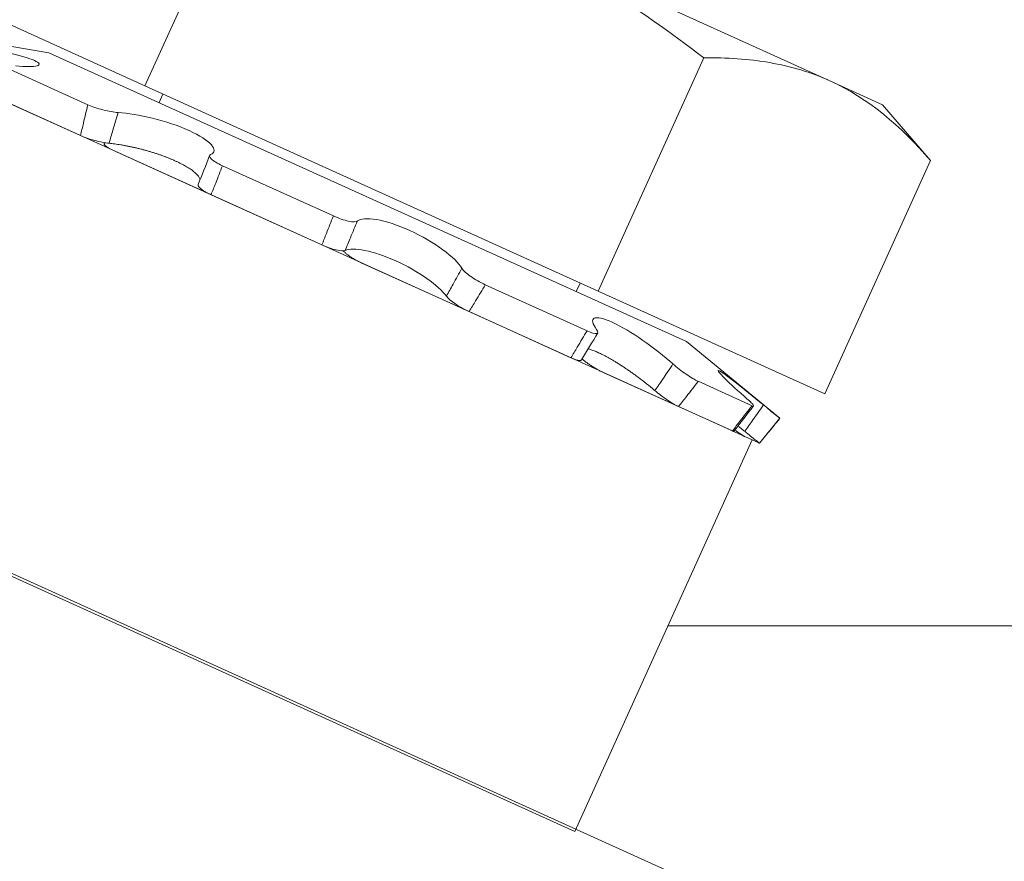
# Model space of a CAD drawing. Extents: x -29 to 75, y -71 to 50.
# Drawn here: x 45 to 45, y -52 to -51 of the extents above; entities that cross this region are included whole.
import ezdxf

# ---------------------------------------------------------------- set-up
doc = ezdxf.new("R2010")
doc.units = 0
doc.header["$LTSCALE"] = 0.25
doc.header["$MEASUREMENT"] = 0
doc.layers.get('0').update_dxf_attribs({"linetype": 'CONTINUOUS', "lineweight": 13})
doc.layers.get('DEFPOINTS').update_dxf_attribs({"linetype": 'CONTINUOUS'})
doc.layers.add('Text', color=7, linetype='CONTINUOUS', lineweight=15)
doc.styles.add('ROMAND', font='romand.shx', dxfattribs={"oblique": 15})
doc.dimstyles.new('ROMAND', dxfattribs={"dimscale": 4.5, "dimtxt": 0.1875, "dimasz": 0.1875, "dimexe": 0.0625, "dimexo": 0.0625, "dimgap": 0.0625, "dimtad": 0, "dimtih": 1, "dimtoh": 1, "dimdec": 3, "dimzin": 0, "dimdsep": 46, "dimlunit": 4, "dimtxsty": 'ROMAND', "dimcen": 0, "dimadec": 0, "dimazin": 0, "dimtfac": 1, "dimtdec": 3, "dimtofl": 0, "dimtmove": 0, "dimatfit": 3, "dimfxl": 0, "dimtolj": 1, "dimtzin": 0, "dimarcsym": 0})

# ---------------------------------------------------------------- blocks, each defined once
blk = doc.blocks.new('*D163')
at = {"layer": 'DEFPOINTS', "color": 0}
for p in [(53.92931462437438, -50.63138204153054), (53.92931462437438, -54.13138204153059)]:
    blk.add_point(p, dxfattribs=at)
at = {"layer": 'Text', "color": 0, "lineweight": -2}
for p, q in [((53.92931462437438, -66.1961747120336), (53.92931462437438, -54.83450704153059)), ((53.22618962437438, -66.1961747120336), (53.92931462437438, -66.1961747120336))]:
    blk.add_line(p, q, dxfattribs=at)
at = {"layer": 'Text', "color": 0}
blk.add_solid([(53.81212712437438, -54.83450704153059), (54.04650212437438, -54.83450704153059), (53.92931462437438, -54.13138204153059)], dxfattribs=at)
at = {"layer": 'Text', "color": 0, "insert": (47.65765837926746, -66.19617471203358), "char_height": 0.703125, "attachment_point": 5, "style": 'ROMAND'}
blk.add_mtext('\\A1;HIGH PERFORMANCE\\PSILICONE OPTICS\\PTYPE III OR V', dxfattribs=at)

msp = doc.modelspace()

# ---------------------------------------------------------------- hatches: boundary and pattern name
h = msp.add_hatch()
h.set_pattern_fill('ANSI37', color=8, angle=90, style=0)
h.set_pattern_definition([(135, (8.711359403117434, -60.03674622902573), (-0.08838834764831845, -0.08838834764831843), []), (225, (8.711359403117434, -60.03674622902573), (0.08838834764831843, -0.08838834764831845), [])])
edge = h.paths.add_edge_path()
edge.add_line((44.00840847877421, -51.68871509592218), (43.8834084787742, -51.68871509592218))
edge.add_line((43.8834084787742, -51.68871509592218), (43.8834084787742, -51.37621509592218))
edge.add_arc((44.0709084787742, -51.37621509592218), 0.1875, 90, 180, ccw=False)
edge.add_line((44.0709084787742, -51.18871509592218), (44.1398518016543, -51.18871509592218))
edge.add_line((44.1398518016543, -51.18871509592218), (44.1398518016543, -49.43871509592218))
edge.add_arc((44.8898518016543, -49.43871509592218), 0.7499999999999929, 90.00000000000051, 180.0000000000005, ccw=False)
edge.add_line((44.8898518016543, -48.68871509592218), (45.53257441593247, -48.68871509592218))
edge.add_arc((45.53257441593247, -47.68871509592218), 1.000000000000002, 270, 351.2114754774215)
edge.add_line((46.52083341830536, -47.8415030019519), (47.69637018500323, -42.78592718989248))
edge.add_arc((48.68462918737613, -42.93871509592218), 0.9999999999999974, 89.9999999999992, 171.2114754774209, ccw=False)
edge.add_line((48.68462918737613, -41.93871509592218), (48.82294516028595, -41.93871509592218))
edge.add_arc((48.82294516028595, -41.8762150959222), 0.06249999999999645, 270, 359.9999999999984)
edge.add_line((48.88544516028595, -41.8762150959222), (48.88544516028595, -40.9387150959222))
edge.add_line((48.88544516028595, -40.9387150959222), (49.26044516028595, -40.9387150959222))
edge.add_line((49.26044516028595, -40.9387150959222), (49.26044516028595, -41.8762150959222))
edge.add_arc((49.01044516028597, -41.87621509592218), 0.2499999999999964, 269.99999999999835, 359.99999999999835, ccw=False)
edge.add_line((49.01044516028595, -42.12621509592218), (48.62212918737613, -42.12621509592218))
edge.add_arc((48.62212918737613, -42.93871509592218), 0.8124999999999989, 89.9999999999995, 171.6823144779907)
edge.add_line((47.81817572585039, -42.821177520225), (46.64248755752446, -47.87740445816183))
edge.add_arc((45.47007441593247, -47.68871509592218), 1.187500000000002, 270, 350.85716036555914, ccw=False)
edge.add_line((45.47007441593247, -48.87621509592218), (44.8273518016543, -48.87621509592218))
edge.add_arc((44.8273518016543, -49.43871509592218), 0.5624999999999929, 90.00000000000072, 180.0000000000005)
edge.add_line((44.26485180165432, -49.43871509592218), (44.26485180165432, -51.37621509592218))
edge.add_line((44.26485180165432, -51.37621509592218), (44.00840847877421, -51.37621509592218))
edge.add_line((44.00840847877421, -51.37621509592218), (44.00840847877421, -51.68871509592218))

# ---------------------------------------------------------------- linework, layer by layer
for p, q in [((45.35386496010985, -51.60784169099988), (44.59892093927239, -51.26585430986618)), ((45.35386496010985, -51.60784169099987), (44.59892094351365, -51.26585431518337)), ((45.13556355738888, -51.35226657990673), (45.08956558629723, -51.45380802605944)), ((44.3658053949694, -51.36554580218513), (45.2767024661003, -51.77817944817763)), ((44.40824421308166, -51.38353889730491), (62.13458560879928, -59.413518476821)), ((45.38766354324387, -51.45161814838234), (45.23975229252532, -51.38461479465376)), ((45.08956558629723, -51.45380802605944), (44.9909580858182, -51.40913912357373)), ((44.99584135950253, -51.43078833065191), (45.04778641040995, -51.4393601943702)), ((45.32519349282195, -51.56502477214485), (45.04778641040995, -51.4393601943702)), ((45.33277855834695, -51.44160438487815), (45.2867805872553, -51.54314583103086)), ((45.06473639945893, -51.46199757748013), (45.0309444974912, -51.44668994706185)), ((45.2867805872553, -51.54314583103086), (45.08956558629723, -51.45380802605944)), ((45.38766354324387, -51.45161814838234), (45.41054549336238, -51.46198360327738)), ((45.09574291504698, -51.4610843473888), (45.09742605020731, -51.45736879267644)), ((45.06156985222484, -51.47543288226083), (45.02777327214097, -51.46012313266993)), ((45.41054549336238, -51.46198360327738), (45.43138605882599, -51.48627328736386)), ((45.07187032540276, -51.47888016357248), (45.07199125327515, -51.47851524297572)), ((45.07560554134037, -51.48179100740725), (45.11832577590969, -51.50114314576259)), ((45.43138605882599, -51.48627328736386), (45.38538808773433, -51.58781473351657)), ((45.17158143827942, -51.51039806017126), (45.12331263231966, -51.48853243558852)), ((45.16660375241009, -51.52301292457278), (45.11832826416646, -51.50114427293544)), ((45.18395281826793, -51.53087199946321), (45.23063855947357, -51.55202050045204)), ((45.27892012334525, -51.53958506441386), (45.27723698818492, -51.54330061912625)), ((45.28197337100443, -51.56040527518177), (45.23766470433288, -51.54033358183988)), ((45.38538808773433, -51.58781473351657), (45.2867805872553, -51.54314583103086)), ((45.27495102933762, -51.57209391662874), (45.23063622861984, -51.55201944458229)), ((45.32519349282195, -51.56502477214485), (45.36589329464949, -51.59842074933635)), ((45.28898671845315, -51.57845204177516), (45.32179934028722, -51.59331606122483)), ((45.35374623141684, -51.59291816606034), (45.33032210870585, -51.58230710860416)), ((45.3452267058097, -51.6039285876649), (45.32179934028722, -51.59331606122483)), ((45.36589329464949, -51.59842074933635), (45.35699831666989, -51.60926109214031)), ((45.36589329464949, -51.59842074933635), (45.3658928662774, -51.59842055528508)), ((45.2767024661003, -51.77817944817763), (45.35386496010985, -51.60784169099987)), ((45.35058786199631, -51.60635717536612), (45.35699638903186, -51.60926021892606)), ((45.35699831666989, -51.60926109214031), (45.35699638903186, -51.60926021892606)), ((45.31722954981536, -51.68871509592218), (45.72397905121795, -51.68871509592218))]:
    msp.add_line(p, q)
for centre, radius, start, end in [((44.68611917054901, -51.32124529614207), 0.4612655579297017, 337.6419481369167, 339.3253301108118), ((45.74070045017718, -51.8425400057292), 0.5341099128284736, 148.2271434255041, 149.6894614536304), ((46.50044507687887, -52.48947945599431), 1.454970342314617, 141.9673572210537, 142.5156908797623)]:
    msp.add_arc(centre, radius, start, end)
for points, knots in [([(45.23975229252529, -51.38461479465382), (45.25624434467222, -51.39208564489908), (45.27224310025287, -51.40070076495515), (45.30336041959882, -51.41997273207493), (45.31836841157145, -51.43054922713306), (45.33277855834695, -51.44160438487815)], [0, 0, 0, 0, 0.5, 0.5, 1, 1, 1, 1]), ([(45.03318014579094, -51.44514763714039), (45.03765126260937, -51.44554980632881), (45.04105568120207, -51.44551558789629), (45.0441470792045, -51.44463372307066), (45.0438128977267, -51.44379338523176), (45.03927891489247, -51.44173663770817), (45.03511825852627, -51.44053889774346), (45.02499060882548, -51.43823519432814), (45.01908864250075, -51.43712576045075), (45.01344330155587, -51.4362069057941)], [0, 0, 0, 0, 0.25, 0.25, 0.5, 0.5, 0.75, 0.75, 1, 1, 1, 1]), ([(45.38766354324387, -51.45161814838237), (45.37945121323512, -51.44789798747615), (45.37067407716859, -51.4452843141953), (45.35219986386955, -51.44208634976683), (45.34261092202511, -51.4414963339486), (45.33277855834695, -51.44160438487815)], [0, 0, 0, 0, 0.5, 0.5, 1, 1, 1, 1]), ([(45.06473639945893, -51.46199757748013), (45.06407415810464, -51.46467622253086), (45.06342855421256, -51.46736198823248), (45.06280012934858, -51.47005445266137), (45.06238238398692, -51.47184426810491), (45.06197221770507, -51.47363711560993), (45.06156985222481, -51.47543288226085)], [0, 0, 0, 0, 0.0002140885070497891, 0.0002140885070497891, 0.0002140885070497891, 0.0003564010736259194, 0.0003564010736259194, 0.0003564010736259194, 0.0003564010736259194]), ([(45.07788223494828, -51.4653975496904), (45.07609571148362, -51.46529682692042), (45.07371434840241, -51.46487506371334), (45.0689027067702, -51.46362243536637), (45.0665188565339, -51.46280502519837), (45.06473639945893, -51.46199757748013)], [0, 0, 0, 0, 0.5, 0.5, 1, 1, 1, 1]), ([(45.07396255752401, -51.4787793775371), (45.07450911516637, -51.47685737792155), (45.07506211126205, -51.47493792332741), (45.0756213498242, -51.47302106281474), (45.07636405704353, -51.47047534040293), (45.0771177913585, -51.46793411877353), (45.07788223494828, -51.4653975496904)], [4.925667812690176e-18, 4.925667812690176e-18, 4.925667812690176e-18, 4.925667812690176e-18, 0.0001534851241377271, 0.0001534851241377271, 0.0001534851241377271, 0.0003573252829659866, 0.0003573252829659866, 0.0003573252829659866, 0.0003573252829659866]), ([(45.11817173408622, -51.48364857217296), (45.11997460864513, -51.48284201878737), (45.12013314721177, -51.48133746930463), (45.11685960945682, -51.47757225680871), (45.11340505993721, -51.47531842661135), (45.10413779085795, -51.47111751407675), (45.09840906226572, -51.46920942407149), (45.0873260379338, -51.4664729834792), (45.08201336752013, -51.46563045965438), (45.07788223494828, -51.4653975496904)], [0, 0, 0, 0, 0.25, 0.25, 0.5, 0.5, 0.75, 0.75, 1, 1, 1, 1]), ([(45.06156985222481, -51.47543288226085), (45.06323536250097, -51.47618735342939), (45.06539790054189, -51.47694392660602), (45.06990733607632, -51.4781687808319), (45.07215155169204, -51.47860773376927), (45.07396255752383, -51.47877937753699)], [0, 0, 0, 0, 0.5, 0.5, 1, 1, 1, 1]), ([(45.07560554134034, -51.48179100740727), (45.07539542213073, -51.48169392747095), (45.07497443283149, -51.48149942067433), (45.07440015045828, -51.48120913854353), (45.07387243743768, -51.48092257094279), (45.07339987472677, -51.48064201068839), (45.07298592364658, -51.48036933856627), (45.0726317435823, -51.48010588558383), (45.07233968351924, -51.47985362138876), (45.07211268312398, -51.47961462072151), (45.0719540215485, -51.47939064108112), (45.07186291322495, -51.47918254315177), (45.07183912523391, -51.47899161403097), (45.07188523672654, -51.47882010964513), (45.07199422957311, -51.47866994517675), (45.07212146067247, -51.4785879424503), (45.07218350168672, -51.47854795590333)], [0, 0, 0, 0, 0.0715841926125588, 0.1434241977983592, 0.2152642628941777, 0.2868485374941472, 0.3584331783447439, 0.4302737249153165, 0.5021140847298343, 0.5736984700025572, 0.6452688972933528, 0.7170956993670183, 0.7889221181269067, 0.8604920208441895, 0.9319724770378459, 1, 1, 1, 1]), ([(45.07396255752401, -51.4787793775371), (45.07436033624538, -51.4788192967816), (45.07515589229485, -51.4788991351308), (45.07641424332562, -51.47905445030687), (45.07772051895444, -51.47923697243566), (45.07907642026939, -51.4794495478614), (45.08046858183548, -51.47968980933623), (45.08189064570394, -51.47995714097285), (45.08333577839213, -51.48025066618589), (45.08479020446936, -51.48056800035658), (45.08625133723883, -51.4809090315544), (45.08771598104918, -51.48127260792437), (45.0891885286074, -51.48165989624379), (45.09066142889311, -51.48206931756666), (45.09212711948499, -51.48249929023358), (45.09356085070565, -51.48294288635051), (45.09495991557549, -51.48339919608278), (45.09632291006688, -51.48386646129037), (45.09766469130222, -51.48434944958441), (45.09897845385758, -51.48484590055644), (45.10025739075156, -51.48535354501359), (45.10148214096217, -51.48586488339912), (45.10265095003164, -51.48637888064285), (45.1037646270533, -51.48689412089828), (45.10483415338161, -51.48741502578206), (45.10585468961842, -51.48793906028688), (45.10682141128911, -51.48846369053188), (45.10778872717962, -51.48902052820321), (45.10874045271303, -51.48960825396298), (45.10966077135192, -51.49022397917661), (45.11049309380696, -51.49083148320383), (45.11123285772715, -51.4914266204455), (45.11188179348961, -51.49201096547568), (45.11243375608701, -51.49258163302328), (45.11288866372144, -51.49313684245964), (45.11323783413975, -51.49366845566214), (45.11347862574059, -51.49414491986121), (45.11355268375969, -51.4944293527811), (45.11358574593005, -51.49455633389362)], [0, 0, 0, 0, 0.0274895071497403, 0.05497891800968547, 0.08294154188357669, 0.110996975450548, 0.1390977127311567, 0.1671960815548401, 0.195246040322588, 0.2232050023337289, 0.2506290100779227, 0.2781482949550298, 0.3057137186687299, 0.3332762260062472, 0.3607887690315688, 0.3882082667743942, 0.4145208920654311, 0.4409232847221685, 0.4673702005936234, 0.4938156259090896, 0.520214572892939, 0.5465248932814013, 0.5719078942443274, 0.597371775694103, 0.6228773949120718, 0.6483836341854435, 0.6738489488547704, 0.6992329083508176, 0.7294699114455695, 0.7598047749910003, 0.7901753295068301, 0.8205149574523395, 0.8507559694772772, 0.8817202580059662, 0.9127816663420969, 0.9438787708315252, 0.9749454594888094, 1, 1, 1, 1]), ([(45.12331263231966, -51.48853243558852), (45.12113659222786, -51.48754669594202), (45.11937560023558, -51.48648721039128), (45.11748891840762, -51.48470599461699), (45.11738475322637, -51.48400064440877), (45.1181717340862, -51.48364857217293)], [0, 0, 0, 0, 0.5, 0.5, 1, 1, 1, 1]), ([(45.11832826416646, -51.50114427293547), (45.11901418967961, -51.49947695813045), (45.11969104614511, -51.4978049204802), (45.12035893746734, -51.49612842040784), (45.12136366319698, -51.49360641914443), (45.12234816914918, -51.49107417506138), (45.12331263231966, -51.48853243558852)], [6.736028647633581e-18, 6.736028647633581e-18, 6.736028647633581e-18, 6.736028647633581e-18, 0.0001423153123573406, 0.0001423153123573406, 0.0001423153123573406, 0.0003564079500346444, 0.0003564079500346444, 0.0003564079500346444, 0.0003564079500346444]), ([(45.11271876994002, -51.49671168604004), (45.11270765017145, -51.49673321985397), (45.11266502844661, -51.49681575828861), (45.11265947428036, -51.49698266253014), (45.11270271403146, -51.497210811141), (45.11281910950556, -51.49746092486728), (45.11300028253704, -51.4977290452563), (45.11324572882524, -51.49801350311625), (45.11355361444868, -51.49831219236463), (45.11392396628549, -51.49862384152981), (45.11435281579956, -51.49894631706876), (45.1148360849125, -51.49927690510923), (45.11537048371577, -51.49961323668474), (45.11595424849487, -51.49995348970605), (45.11658244108947, -51.50029559374669), (45.11724977809809, -51.50063653199316), (45.11783690192619, -51.50091967830098), (45.11820347093369, -51.50108723173818), (45.11832826416646, -51.50114427293547)], [0, 0, 0, 0, 0.02375708769931447, 0.09106017330527275, 0.1581234431390685, 0.225182460737411, 0.2924805826352125, 0.359779071412989, 0.4268385910855277, 0.493978634251982, 0.5613579588928714, 0.6287374875763337, 0.6958778099741234, 0.7631125055245029, 0.8305872640081549, 0.8980619927282516, 0.9652966475470458, 1, 1, 1, 1]), ([(45.17158143827942, -51.51039806017126), (45.17054857826788, -51.51290881607994), (45.16953707374473, -51.51542882989119), (45.16854759957469, -51.51795774006541), (45.16788984672508, -51.5196388328355), (45.16724180777215, -51.52132392473268), (45.16660375241009, -51.5230129245728)], [0, 0, 0, 0, 0.0002140885070497995, 0.0002140885070497995, 0.0002140885070497995, 0.0003564010736259194, 0.0003564010736259194, 0.0003564010736259194, 0.0003564010736259194]), ([(45.18202479774605, -51.5125738188345), (45.18147378183574, -51.51303277728748), (45.18006927037258, -51.51305352493872), (45.17624878744085, -51.51224988851552), (45.17386816230681, -51.51143393930919), (45.17158143827942, -51.51039806017126)], [0, 0, 0, 0, 0.5, 0.5, 1, 1, 1, 1]), ([(45.17676930546094, -51.52535052654869), (45.17750304882754, -51.52351332150581), (45.17824500399951, -51.52167946480744), (45.17899494314833, -51.51984899108961), (45.17999091384417, -51.51741799627438), (45.18100098996297, -51.5149928967146), (45.18202479774605, -51.5125738188345)], [4.337999666490809e-19, 4.337999666490809e-19, 4.337999666490809e-19, 4.337999666490809e-19, 0.0001534851241377121, 0.0001534851241377121, 0.0001534851241377121, 0.0003573252829659817, 0.0003573252829659817, 0.0003573252829659817, 0.0003573252829659817]), ([(45.22747773250587, -51.53316386219441), (45.22615677847575, -51.53094228461145), (45.22323489645863, -51.5280421573876), (45.21517504581858, -51.52210894472136), (45.21001772505895, -51.51908367319654), (45.19955843783413, -51.51434278291463), (45.19435036283705, -51.51267061395452), (45.18621810188385, -51.51127069884546), (45.18329890307388, -51.51151257650144), (45.18202479774605, -51.5125738188345)], [0, 0, 0, 0, 0.25, 0.25, 0.5, 0.5, 0.75, 0.75, 1, 1, 1, 1]), ([(45.16660375241009, -51.5230129245728), (45.16873648832962, -51.52397904755892), (45.17093060559899, -51.52474992603151), (45.17462915101843, -51.52560744946313), (45.17604915507003, -51.5256730370296), (45.17676930546072, -51.52535052654854)], [0, 0, 0, 0, 0.5, 0.5, 1, 1, 1, 1]), ([(45.18395281826793, -51.53087199946324), (45.18369731356581, -51.53075436003467), (45.18318539109249, -51.53051866078246), (45.18242797235721, -51.53014541842798), (45.18168513484293, -51.52976140007564), (45.18096343140281, -51.52936797981689), (45.18026785265676, -51.52896773120533), (45.17960192856084, -51.52856305910992), (45.17897082826887, -51.52815721070623), (45.17838004310136, -51.52775341662629), (45.1778344134786, -51.52735414161906), (45.17733614419166, -51.52696160099239), (45.17688846426507, -51.5265786500939), (45.17649733611956, -51.52620907746108), (45.17616630762334, -51.52585958464186), (45.17599709439441, -51.52564329352222), (45.17591458186082, -51.5255378246509)], [0, 0, 0, 0, 0.07158419261257347, 0.1434241977983905, 0.2152642628942246, 0.2868485374942097, 0.3584331783448219, 0.4302737249154071, 0.5021140847299408, 0.5736984700026766, 0.6452688972934898, 0.7170956993671739, 0.7889221181270789, 0.8604920208443794, 0.9319724770380508, 1, 1, 1, 1]), ([(45.17676930546094, -51.52535052654869), (45.17839751368997, -51.52462135355105), (45.18141273768357, -51.52460431843658), (45.18916305190721, -51.52615496011665), (45.19396790057267, -51.5277492811032), (45.2035873903821, -51.53210643260211), (45.20832451200949, -51.53482441502702), (45.21610725512407, -51.54033257126414), (45.21905080044167, -51.54302633346435), (45.22072858414877, -51.54526394818)], [0, 0, 0, 0, 0.25, 0.25, 0.5, 0.5, 0.75, 0.75, 1, 1, 1, 1]), ([(45.22747773250587, -51.53316386219441), (45.22621720279225, -51.53547570574872), (45.22494373850919, -51.53778149125866), (45.22365719970805, -51.5400808595921), (45.22268847059031, -51.54181222210914), (45.22171230506797, -51.54353998221998), (45.22072858414877, -51.54526394818)], [1.833757388461262e-16, 1.833757388461262e-16, 1.833757388461262e-16, 1.833757388461262e-16, 0.0002038387862926077, 0.0002038387862926077, 0.0002038387862926077, 0.0003573228769547409, 0.0003573228769547409, 0.0003573228769547409, 0.0003573228769547409]), ([(45.23766470433288, -51.54033358183988), (45.23548561924549, -51.5393464628195), (45.2331912366604, -51.53804535292721), (45.22945615640464, -51.53542681819925), (45.22805436967278, -51.5341336493137), (45.22747773250587, -51.53316386219441)], [0, 0, 0, 0, 0.5, 0.5, 1, 1, 1, 1]), ([(45.23063622861981, -51.55201944458232), (45.23159418460001, -51.55047535876439), (45.23254309230976, -51.54892655951326), (45.23348304941278, -51.54737330442503), (45.23489705054551, -51.54503670369387), (45.23629089025668, -51.54268988657807), (45.23766470433288, -51.54033358183988)], [0, 0, 0, 0, 0.0001423153123573208, 0.0001423153123573208, 0.0001423153123573208, 0.0003564079500346376, 0.0003564079500346376, 0.0003564079500346376, 0.0003564079500346376]), ([(45.22072858414877, -51.54526394818), (45.22146518878674, -51.54624633784706), (45.2228742601208, -51.5474623412264), (45.22648334078358, -51.54991494100323), (45.22860263030942, -51.55109823063628), (45.23063622861981, -51.55201944458232)], [0, 0, 0, 0, 0.5, 0.5, 1, 1, 1, 1]), ([(45.31934696482782, -51.57478034937937), (45.31563971998265, -51.57147773320408), (45.310980371733, -51.56779068337251), (45.30153948005364, -51.56123169236445), (45.29674946942902, -51.55837289519356), (45.28909216696517, -51.55490129268286), (45.2862965018951, -51.55432187661176), (45.28389246489815, -51.55551697845956), (45.28425780818447, -51.55724658507048), (45.28609207063594, -51.55971598187576)], [0, 0, 0, 0, 0.25, 0.25, 0.5, 0.5, 0.75, 0.75, 1, 1, 1, 1]), ([(45.28197337100443, -51.56040527518177), (45.28053677159989, -51.56273313835415), (45.27911814837362, -51.56506872861183), (45.27771814750992, -51.56741167142297), (45.27678749708429, -51.56896914240817), (45.27586504259899, -51.57052992489078), (45.27495102933762, -51.57209391662877)], [0, 0, 0, 0, 0.0002140885070498097, 0.0002140885070498097, 0.0002140885070498097, 0.0003564010736259193, 0.0003564010736259193, 0.0003564010736259193, 0.0003564010736259193]), ([(45.28609207063594, -51.55971598187576), (45.2868853038437, -51.56078388115454), (45.28689979709061, -51.56144743369091), (45.28539667520256, -51.56169355488233), (45.28389091112872, -51.56127391511694), (45.28197337100443, -51.56040527518177)], [0, 0, 0, 0, 0.5, 0.5, 1, 1, 1, 1]), ([(45.28242753034045, -51.56821505364558), (45.28248827795802, -51.56822911685642), (45.28277888835948, -51.5682963938216), (45.28335510467151, -51.568467629312), (45.28415417825938, -51.56872941877707), (45.28500645310405, -51.56904427252859), (45.28589349409069, -51.56940258212568), (45.28681416443985, -51.56980426491941), (45.28776385963247, -51.57024527585991), (45.28875038259486, -51.57072864345994), (45.28976893808977, -51.57125183997393), (45.29081477697384, -51.57181236854901), (45.29195292808982, -51.57244665468709), (45.29318778085474, -51.57316269906703), (45.29451999807947, -51.57396507763229), (45.2958735765372, -51.57480877167111), (45.29723995692348, -51.57568782119142), (45.29862403577042, -51.57660524854324), (45.3000222277766, -51.57755928072245), (45.30143060728845, -51.57854657459438), (45.30283218220388, -51.57955455665194), (45.30421860990482, -51.58057650084003), (45.30554950245313, -51.58158153404533), (45.30682269970007, -51.58256561209392), (45.30803879106794, -51.58352610425754), (45.30922666095689, -51.58448526897194), (45.31038433978535, -51.5854392874103), (45.31112451865483, -51.58606700896376), (45.31149414116221, -51.58638047375461)], [0, 0, 0, 0, 0.009770680742352005, 0.04674193934035756, 0.08371111534690717, 0.120615319100803, 0.157395629549878, 0.1928798648546693, 0.2284771637607983, 0.264132809154362, 0.2997893223781944, 0.3353886272199934, 0.3708742040886847, 0.413144668040539, 0.4555519352353714, 0.4980090969161524, 0.5404230255859104, 0.5826990947316426, 0.6259867171082253, 0.6694101111199704, 0.7128834074197368, 0.7563141827472465, 0.7996080154045169, 0.8396177422244796, 0.8797280469961024, 0.9198740257814254, 0.9599875587970409, 1, 1, 1, 1]), ([(45.27495102933762, -51.57209391662877), (45.2751625742609, -51.57218784928278), (45.27558642008231, -51.57237605026767), (45.27618335509727, -51.57261632609754), (45.2767467870595, -51.57282404394345), (45.27726933242008, -51.57299426453084), (45.27774729882544, -51.57312562886428), (45.27817890571414, -51.57321813312756), (45.27856118096683, -51.5732713478668), (45.27889041179015, -51.57328429203917), (45.2791639143157, -51.57325617938545), (45.27937856852353, -51.57318622417673), (45.27952528935507, -51.57309482387392), (45.27957428103361, -51.57301021007688), (45.27959350501866, -51.57297700822675)], [0, 0, 0, 0, 0.0856979981795584, 0.1717022458904149, 0.2577065653233774, 0.3434046616552885, 0.4291031964491651, 0.5151080922862296, 0.6011127645457184, 0.6868109933710379, 0.7724925122068173, 0.858480953630863, 0.9444689361655622, 1, 1, 1, 1]), ([(45.28898671845315, -51.57845204177519), (45.28878369465691, -51.57835817603989), (45.28837692154054, -51.57817010913157), (45.28773000093594, -51.57784692209923), (45.28706259928317, -51.57749707596715), (45.28637696727623, -51.57711999595659), (45.28567767361498, -51.57671806451079), (45.2849691550423, -51.57629409720277), (45.2842572955772, -51.57585166529278), (45.28354793718626, -51.57539415731269), (45.28284558179622, -51.57492388818581), (45.28215445197691, -51.57444397413743), (45.28147964016132, -51.57395816368028), (45.28082867358498, -51.57347077160653), (45.28026473151161, -51.57303341487727), (45.27993308248939, -51.57276198506982), (45.27979696025239, -51.57265057924592)], [0, 0, 0, 0, 0.07291593752693662, 0.1460924467377689, 0.2192690169731787, 0.2921850380128129, 0.3651014321167623, 0.43827849278423, 0.5114553632212544, 0.5843714969925853, 0.6572734131091412, 0.7304364735785062, 0.8035991436029621, 0.8765005253868932, 0.9493107965933206, 1, 1, 1, 1]), ([(45.31934696482782, -51.57478034937937), (45.31786777153719, -51.57699313898797), (45.3163806058891, -51.5792021184194), (45.31488542142973, -51.58140697089436), (45.31375958774255, -51.58306716551177), (45.31262918142296, -51.58472505500324), (45.31149414116221, -51.58638047375461)], [1.904515844128292e-16, 1.904515844128292e-16, 1.904515844128292e-16, 1.904515844128292e-16, 0.0002038387862926151, 0.0002038387862926151, 0.0002038387862926151, 0.0003573228769547481, 0.0003573228769547481, 0.0003573228769547481, 0.0003573228769547481]), ([(45.33032210870585, -51.58230710860416), (45.32897231506184, -51.58169565612473), (45.32705849870371, -51.58056694159387), (45.32303471762152, -51.57781762625586), (45.32096523569096, -51.57622199344441), (45.31934696482782, -51.57478034937937)], [0, 0, 0, 0, 0.5, 0.5, 1, 1, 1, 1]), ([(45.35868850682548, -51.59260195011557), (45.35424408674024, -51.58896538913279), (45.34985299530673, -51.58539987451783), (45.34296536451382, -51.57999748397688), (45.34047048587474, -51.57817838428183), (45.33854127942283, -51.57730159303295), (45.33912660451336, -51.57825374953764), (45.34304165253736, -51.58231139615418), (45.34632711924019, -51.58536381919435), (45.35033389249055, -51.58881733483559)], [0, 0, 0, 0, 0.25, 0.25, 0.5, 0.5, 0.75, 0.75, 1, 1, 1, 1]), ([(45.32179934028722, -51.59331606122486), (45.32294740358879, -51.59185809345438), (45.32408998376508, -51.59039702725072), (45.32522710430403, -51.58893308660864), (45.32693770335676, -51.58673084384724), (45.32863605585229, -51.58452197011103), (45.33032210870585, -51.58230710860416)], [7.62341397961923e-18, 7.62341397961923e-18, 7.62341397961923e-18, 7.62341397961923e-18, 0.0001423153123573285, 0.0001423153123573285, 0.0001423153123573285, 0.0003564079500346456, 0.0003564079500346456, 0.0003564079500346456, 0.0003564079500346456]), ([(45.31149414116221, -51.58638047375461), (45.31311254803112, -51.58776231719218), (45.31504608740136, -51.58921590302165), (45.31879998353549, -51.59173410377337), (45.32053642954029, -51.59274396643769), (45.32179934028722, -51.59331606122486)], [0, 0, 0, 0, 0.5000000000000018, 0.5000000000000018, 1, 1, 1, 1]), ([(45.35033389249055, -51.58881733483559), (45.35206665890639, -51.5903108398447), (45.35340029838628, -51.59157196167506), (45.35465558673059, -51.59306763444305), (45.35456215248531, -51.59328777586145), (45.35374623141684, -51.59291816606034)], [0, 0, 0, 0, 0.5, 0.5, 1, 1, 1, 1]), ([(45.35374623141684, -51.59291816606034), (45.35202698660905, -51.5951179917113), (45.35031553211474, -51.59732093028128), (45.34861233441354, -51.59952652583279), (45.34748013392232, -51.60099269524172), (45.34635153844972, -51.60246009647428), (45.34522670580967, -51.6039285876649)], [0, 0, 0, 0, 0.0002140885070497988, 0.0002140885070497988, 0.0002140885070497988, 0.0003564010736259193, 0.0003564010736259193, 0.0003564010736259193, 0.0003564010736259193]), ([(45.35868850682548, -51.59260195011557), (45.35714176414721, -51.59478414005383), (45.35559508502337, -51.59696616005885), (45.35404857669707, -51.59914776297577), (45.35288409751841, -51.60079045130126), (45.35171968962684, -51.60243293818245), (45.35055539260492, -51.60407510370859)], [1.913234484439159e-16, 1.913234484439159e-16, 1.913234484439159e-16, 1.913234484439159e-16, 0.000203838786292613, 0.000203838786292613, 0.000203838786292613, 0.0003573228769547487, 0.0003573228769547487, 0.0003573228769547487, 0.0003573228769547487]), ([(45.3658928662774, -51.59842055528508), (45.365887939371, -51.59841832341123), (45.36512328269601, -51.59781017477624), (45.36248077229175, -51.59568657091983), (45.36062855838612, -51.59418935987315), (45.35868850682548, -51.59260195011557)], [0, 0, 0, 0, 0.5, 0.5, 1, 1, 1, 1]), ([(45.35699638903186, -51.60926021892609), (45.35818002197392, -51.60781836409623), (45.3593639195396, -51.60637601454624), (45.3605479914383, -51.60493334272959), (45.36232922060362, -51.60276309519772), (45.3641109513751, -51.60059199157089), (45.3658928662774, -51.59842055528508)], [4.340116151176829e-19, 4.340116151176829e-19, 4.340116151176829e-19, 4.340116151176829e-19, 0.0001423153123573243, 0.0001423153123573243, 0.0001423153123573243, 0.0003564079500346376, 0.0003564079500346376, 0.0003564079500346376, 0.0003564079500346376]), ([(45.34522670580967, -51.6039285876649), (45.34531226293615, -51.60396542517758), (45.3454836829352, -51.60403923184514), (45.34567487815259, -51.60409605602731), (45.34581069642648, -51.60410874713565), (45.3458822561571, -51.60409648115216), (45.34589103058915, -51.6040667015431), (45.34589234282317, -51.60406224794229)], [0, 0, 0, 0, 0.2390628596597473, 0.4789800320254735, 0.7188974044669397, 0.9579605379321736, 1, 1, 1, 1]), ([(45.35058786199628, -51.60635717536612), (45.35051513959184, -51.60632233577694), (45.35036943490281, -51.60625253209621), (45.35008444024283, -51.6060932963459), (45.34975422143601, -51.60589619336502), (45.34937609286144, -51.60565841025421), (45.34895242385461, -51.6053813405611), (45.34848670061181, -51.60506734154759), (45.34798331992753, -51.60471941429906), (45.3474454830753, -51.60433936557748), (45.34689085572735, -51.60394032846155), (45.34650426319929, -51.60365606794843), (45.346317388792, -51.60351865966694)], [0, 0, 0, 0, 0.1005061854919463, 0.2013715389090925, 0.302236976441557, 0.402743277046097, 0.503250091876644, 0.6041162054129706, 0.7049820567386363, 0.805488512730781, 0.9059753713304115, 1, 1, 1, 1]), ([(45.34768431704115, -51.60173975900519), (45.34783929268412, -51.60186538416882), (45.34838591030678, -51.60230847914149), (45.34934328298306, -51.60308711699573), (45.35015169733425, -51.60374605297235), (45.35055539260492, -51.60407510370859)], [0, 0, 0, 0, 0.1653481166095848, 0.5832025773857132, 1, 1, 1, 1]), ([(45.35055539260492, -51.60407510370859), (45.35234429107823, -51.60553417933252), (45.35398081298332, -51.60685321713952), (45.35632826845328, -51.60873430448131), (45.35698655482904, -51.60925576406165), (45.35699638903186, -51.60926021892609)], [0, 0, 0, 0, 0.5, 0.5, 1, 1, 1, 1])]:
    msp.add_open_spline(points, degree=3, knots=knots)
msp.add_open_spline([(45.43138605882599, -51.48627328736386), (45.4185138753515, -51.47127075441224), (45.40423312635529, -51.45912411992244), (45.38766354324387, -51.45161814838237)], degree=3)

# ---------------------------------------------------------------- dimensions: what is measured, and where the dimension line sits
at = {"layer": 'Text'}
dim = msp.add_diameter_dim_2p(p1=(53.92931462437438, -50.63138204153054), p2=(53.92931462437438, -54.13138204153059), text='HIGH PERFORMANCE\\PSILICONE OPTICS\\PTYPE III OR V', dimstyle='ROMAND', override={"dimscale": 3.75}, dxfattribs=at)
dim.commit()
dim.dimension.update_dxf_attribs({"geometry": '*D163', "text_midpoint": (47.65765837926746, -66.19617471203358), "dimtype": 163})

doc.saveas('drawing.dxf')
